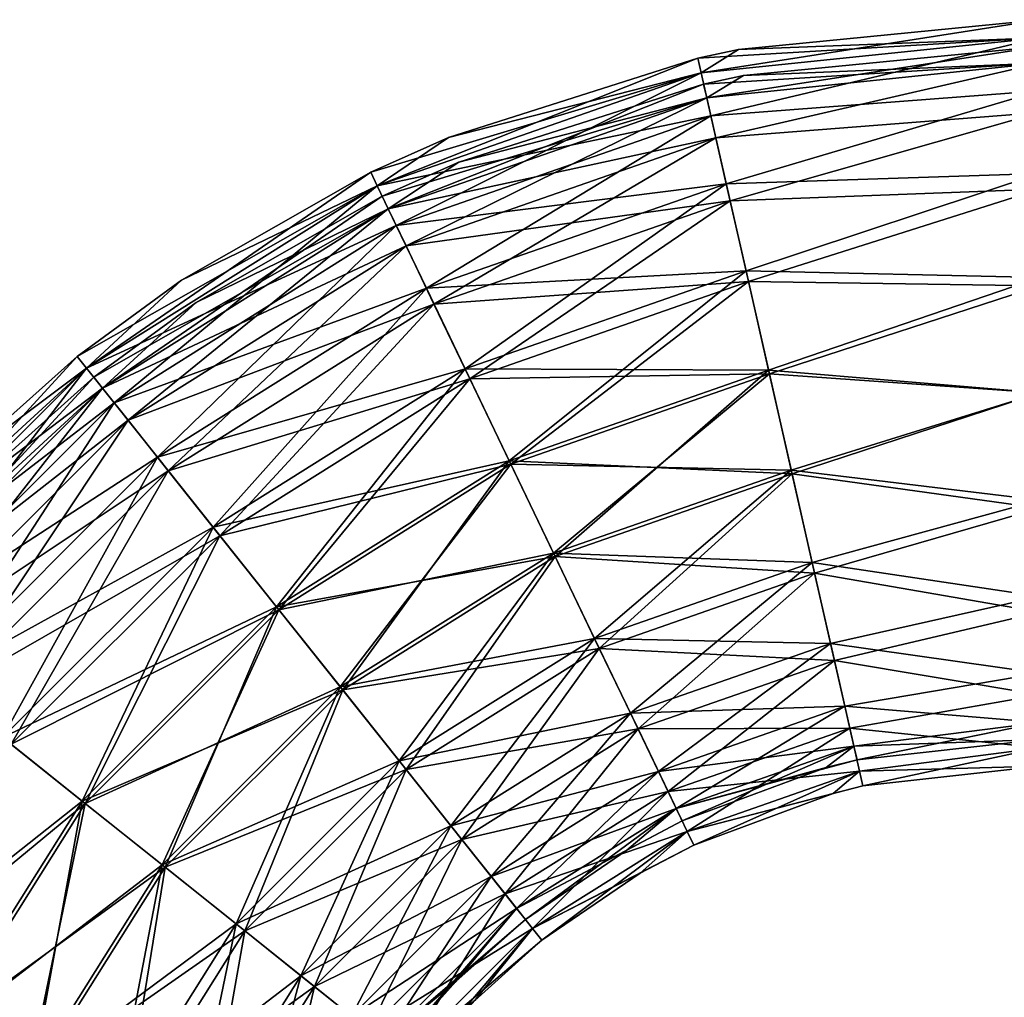
# Model space of a CAD drawing. Units: millimetres. Extents: x -307 to -28, y 540 to 843.
# Drawn here: x -276 to -239, y 807 to 843 of the extents above; entities that cross this region are included whole.
import ezdxf

# ---------------------------------------------------------------- set-up
doc = ezdxf.new("R2010")
doc.units = ezdxf.units.MM
doc.header["$LTSCALE"] = 26.699852
for name, color, linetype in [('15', 7, 'CONTINUOUS'), ('16', 7, 'CONTINUOUS'), ('17', 7, 'CONTINUOUS'), ('18', 7, 'CONTINUOUS')]:
    doc.layers.add(name, color=color, linetype=linetype)

msp = doc.modelspace()

# ---------------------------------------------------------------- linework, layer by layer
at = {"layer": '15', "linetype": 'Continuous'}
for points in [[(-248.765, 842.285, -26.021), (-250.167, 841.407, -22.077), (-237.45, 843.4, -26.021), (-248.765, 842.285, -26.021)], [(-237.45, 843.4, -26.021), (-250.167, 841.407, -22.077), (-237.45, 842.714, -21.695), (-237.45, 843.4, -26.021)], [(-250.167, 841.407, -22.077), (-249.801, 839.793, -18.452), (-237.45, 842.714, -21.695), (-250.167, 841.407, -22.077)], [(-237.45, 842.714, -21.695), (-249.801, 839.793, -18.452), (-237.45, 840.726, -17.792), (-237.45, 842.714, -21.695)], [(-250.293, 841.96, -26.021), (-250.167, 841.407, -22.077), (-248.765, 842.285, -26.021), (-250.293, 841.96, -26.021)], [(-259.646, 838.985, -26.021), (-262.323, 837.167, -22.077), (-250.293, 841.96, -26.021), (-259.646, 838.985, -26.021)], [(-250.293, 841.96, -26.021), (-262.323, 837.167, -22.077), (-250.167, 841.407, -22.077), (-250.293, 841.96, -26.021)], [(-262.323, 837.167, -22.077), (-261.606, 835.675, -18.452), (-250.167, 841.407, -22.077), (-262.323, 837.167, -22.077)], [(-250.167, 841.407, -22.077), (-261.606, 835.675, -18.452), (-249.801, 839.793, -18.452), (-250.167, 841.407, -22.077)], [(-249.801, 839.793, -18.452), (-249.223, 837.248, -15.441), (-237.45, 840.726, -17.792), (-249.801, 839.793, -18.452)], [(-237.45, 840.726, -17.792), (-249.223, 837.248, -15.441), (-237.45, 837.629, -14.695), (-237.45, 840.726, -17.792)], [(-261.606, 835.675, -18.452), (-260.476, 833.323, -15.441), (-249.801, 839.793, -18.452), (-261.606, 835.675, -18.452)], [(-249.801, 839.793, -18.452), (-260.476, 833.323, -15.441), (-249.223, 837.248, -15.441), (-249.801, 839.793, -18.452)], [(-262.568, 837.678, -26.021), (-262.323, 837.167, -22.077), (-259.646, 838.985, -26.021), (-262.568, 837.678, -26.021)], [(-269.673, 833.625, -26.021), (-273.229, 830.326, -22.077), (-262.568, 837.678, -26.021), (-269.673, 833.625, -26.021)], [(-262.568, 837.678, -26.021), (-273.229, 830.326, -22.077), (-262.323, 837.167, -22.077), (-262.568, 837.678, -26.021)], [(-249.223, 837.248, -15.441), (-248.481, 833.979, -13.287), (-237.45, 837.629, -14.695), (-249.223, 837.248, -15.441)], [(-237.45, 837.629, -14.695), (-248.481, 833.979, -13.287), (-237.45, 833.726, -12.707), (-237.45, 837.629, -14.695)], [(-273.229, 830.326, -22.077), (-272.197, 829.032, -18.452), (-262.323, 837.167, -22.077), (-273.229, 830.326, -22.077)], [(-262.323, 837.167, -22.077), (-272.197, 829.032, -18.452), (-261.606, 835.675, -18.452), (-262.323, 837.167, -22.077)], [(-260.476, 833.323, -15.441), (-259.024, 830.301, -13.287), (-249.223, 837.248, -15.441), (-260.476, 833.323, -15.441)], [(-249.223, 837.248, -15.441), (-259.024, 830.301, -13.287), (-248.481, 833.979, -13.287), (-249.223, 837.248, -15.441)], [(-272.197, 829.032, -18.452), (-270.572, 826.99, -15.441), (-261.606, 835.675, -18.452), (-272.197, 829.032, -18.452)], [(-261.606, 835.675, -18.452), (-270.572, 826.99, -15.441), (-260.476, 833.323, -15.441), (-261.606, 835.675, -18.452)], [(-259.024, 830.301, -13.287), (-257.368, 826.855, -12.164), (-248.481, 833.979, -13.287), (-259.024, 830.301, -13.287)], [(-248.481, 833.979, -13.287), (-257.368, 826.855, -12.164), (-247.634, 830.25, -12.164), (-248.481, 833.979, -13.287)], [(-248.481, 833.979, -13.287), (-247.634, 830.25, -12.164), (-237.45, 833.726, -12.707), (-248.481, 833.979, -13.287)], [(-237.45, 833.726, -12.707), (-247.634, 830.25, -12.164), (-237.45, 829.4, -12.021), (-237.45, 833.726, -12.707)], [(-273.582, 830.77, -26.021), (-273.229, 830.326, -22.077), (-269.673, 833.625, -26.021), (-273.582, 830.77, -26.021)], [(-270.572, 826.99, -15.441), (-268.483, 824.368, -13.287), (-260.476, 833.323, -15.441), (-270.572, 826.99, -15.441)], [(-260.476, 833.323, -15.441), (-268.483, 824.368, -13.287), (-259.024, 830.301, -13.287), (-260.476, 833.323, -15.441)], [(-278.462, 826.412, -26.021), (-282.337, 821.229, -22.077), (-273.582, 830.77, -26.021), (-278.462, 826.412, -26.021)], [(-273.582, 830.77, -26.021), (-282.337, 821.229, -22.077), (-273.229, 830.326, -22.077), (-273.582, 830.77, -26.021)], [(-282.337, 821.229, -22.077), (-281.043, 820.196, -18.452), (-273.229, 830.326, -22.077), (-282.337, 821.229, -22.077)], [(-273.229, 830.326, -22.077), (-281.043, 820.196, -18.452), (-272.197, 829.032, -18.452), (-273.229, 830.326, -22.077)], [(-268.483, 824.368, -13.287), (-266.102, 821.377, -12.164), (-259.024, 830.301, -13.287), (-268.483, 824.368, -13.287)], [(-259.024, 830.301, -13.287), (-266.102, 821.377, -12.164), (-257.368, 826.855, -12.164), (-259.024, 830.301, -13.287)], [(-257.368, 826.855, -12.164), (-255.642, 823.263, -12.164), (-247.634, 830.25, -12.164), (-257.368, 826.855, -12.164)], [(-247.634, 830.25, -12.164), (-255.642, 823.263, -12.164), (-246.752, 826.364, -12.164), (-247.634, 830.25, -12.164)], [(-247.634, 830.25, -12.164), (-246.752, 826.364, -12.164), (-237.45, 829.4, -12.021), (-247.634, 830.25, -12.164)], [(-237.45, 829.4, -12.021), (-246.752, 826.364, -12.164), (-237.45, 825.073, -12.707), (-237.45, 829.4, -12.021)], [(-281.043, 820.196, -18.452), (-279.004, 818.568, -15.441), (-272.197, 829.032, -18.452), (-281.043, 820.196, -18.452)], [(-272.197, 829.032, -18.452), (-279.004, 818.568, -15.441), (-270.572, 826.99, -15.441), (-272.197, 829.032, -18.452)], [(-279.004, 818.568, -15.441), (-276.384, 816.477, -13.287), (-270.572, 826.99, -15.441), (-279.004, 818.568, -15.441)], [(-270.572, 826.99, -15.441), (-276.384, 816.477, -13.287), (-268.483, 824.368, -13.287), (-270.572, 826.99, -15.441)], [(-266.102, 821.377, -12.164), (-263.619, 818.26, -12.164), (-257.368, 826.855, -12.164), (-266.102, 821.377, -12.164)], [(-257.368, 826.855, -12.164), (-263.619, 818.26, -12.164), (-255.642, 823.263, -12.164), (-257.368, 826.855, -12.164)], [(-255.642, 823.263, -12.164), (-253.987, 819.817, -13.287), (-246.752, 826.364, -12.164), (-255.642, 823.263, -12.164)], [(-246.752, 826.364, -12.164), (-253.987, 819.817, -13.287), (-245.905, 822.636, -13.287), (-246.752, 826.364, -12.164)], [(-246.752, 826.364, -12.164), (-245.905, 822.636, -13.287), (-237.45, 825.073, -12.707), (-246.752, 826.364, -12.164)], [(-237.45, 825.073, -12.707), (-245.905, 822.636, -13.287), (-237.45, 821.171, -14.695), (-237.45, 825.073, -12.707)], [(-276.384, 816.477, -13.287), (-273.395, 814.091, -12.164), (-268.483, 824.368, -13.287), (-276.384, 816.477, -13.287)], [(-268.483, 824.368, -13.287), (-273.395, 814.091, -12.164), (-266.102, 821.377, -12.164), (-268.483, 824.368, -13.287)], [(-263.619, 818.26, -12.164), (-261.237, 815.269, -13.287), (-255.642, 823.263, -12.164), (-263.619, 818.26, -12.164)], [(-255.642, 823.263, -12.164), (-261.237, 815.269, -13.287), (-253.987, 819.817, -13.287), (-255.642, 823.263, -12.164)], [(-253.987, 819.817, -13.287), (-252.535, 816.796, -15.441), (-245.905, 822.636, -13.287), (-253.987, 819.817, -13.287)], [(-245.905, 822.636, -13.287), (-252.535, 816.796, -15.441), (-245.163, 819.367, -15.441), (-245.905, 822.636, -13.287)], [(-245.905, 822.636, -13.287), (-245.163, 819.367, -15.441), (-237.45, 821.171, -14.695), (-245.905, 822.636, -13.287)], [(-273.395, 814.091, -12.164), (-270.281, 811.606, -12.164), (-266.102, 821.377, -12.164), (-273.395, 814.091, -12.164)], [(-266.102, 821.377, -12.164), (-270.281, 811.606, -12.164), (-263.619, 818.26, -12.164), (-266.102, 821.377, -12.164)], [(-237.45, 821.171, -14.695), (-245.163, 819.367, -15.441), (-237.45, 818.073, -17.792), (-237.45, 821.171, -14.695)], [(-261.237, 815.269, -13.287), (-259.149, 812.647, -15.441), (-253.987, 819.817, -13.287), (-261.237, 815.269, -13.287)], [(-253.987, 819.817, -13.287), (-259.149, 812.647, -15.441), (-252.535, 816.796, -15.441), (-253.987, 819.817, -13.287)], [(-252.535, 816.796, -15.441), (-251.405, 814.444, -18.452), (-245.163, 819.367, -15.441), (-252.535, 816.796, -15.441)], [(-245.163, 819.367, -15.441), (-251.405, 814.444, -18.452), (-244.585, 816.822, -18.452), (-245.163, 819.367, -15.441)], [(-245.163, 819.367, -15.441), (-244.585, 816.822, -18.452), (-237.45, 818.073, -17.792), (-245.163, 819.367, -15.441)], [(-270.281, 811.606, -12.164), (-267.293, 809.22, -13.287), (-263.619, 818.26, -12.164), (-270.281, 811.606, -12.164)], [(-263.619, 818.26, -12.164), (-267.293, 809.22, -13.287), (-261.237, 815.269, -13.287), (-263.619, 818.26, -12.164)], [(-237.45, 818.073, -17.792), (-244.585, 816.822, -18.452), (-237.45, 816.085, -21.695), (-237.45, 818.073, -17.792)], [(-259.149, 812.647, -15.441), (-257.523, 810.606, -18.452), (-252.535, 816.796, -15.441), (-259.149, 812.647, -15.441)], [(-252.535, 816.796, -15.441), (-257.523, 810.606, -18.452), (-251.405, 814.444, -18.452), (-252.535, 816.796, -15.441)], [(-251.405, 814.444, -18.452), (-250.688, 812.951, -22.077), (-244.585, 816.822, -18.452), (-251.405, 814.444, -18.452)], [(-244.585, 816.822, -18.452), (-250.688, 812.951, -22.077), (-244.218, 815.208, -22.077), (-244.585, 816.822, -18.452)], [(-244.585, 816.822, -18.452), (-244.218, 815.208, -22.077), (-237.45, 816.085, -21.695), (-244.585, 816.822, -18.452)], [(-276.384, 816.477, -13.287), (-278.883, 805.364, -12.164), (-273.395, 814.091, -12.164), (-276.384, 816.477, -13.287)], [(-244.218, 815.208, -22.077), (-244.093, 814.655, -26.021), (-237.45, 816.085, -21.695), (-244.218, 815.208, -22.077)], [(-237.45, 816.085, -21.695), (-244.093, 814.655, -26.021), (-237.45, 815.4, -26.021), (-237.45, 816.085, -21.695)], [(-267.293, 809.22, -13.287), (-264.673, 807.129, -15.441), (-261.237, 815.269, -13.287), (-267.293, 809.22, -13.287)], [(-261.237, 815.269, -13.287), (-264.673, 807.129, -15.441), (-259.149, 812.647, -15.441), (-261.237, 815.269, -13.287)], [(-250.688, 812.951, -22.077), (-250.442, 812.44, -26.021), (-244.218, 815.208, -22.077), (-250.688, 812.951, -22.077)], [(-244.218, 815.208, -22.077), (-250.442, 812.44, -26.021), (-245.215, 814.377, -26.021), (-244.218, 815.208, -22.077)], [(-244.093, 814.655, -26.021), (-244.218, 815.208, -22.077), (-245.215, 814.377, -26.021), (-244.093, 814.655, -26.021)], [(-257.523, 810.606, -18.452), (-256.492, 809.311, -22.077), (-251.405, 814.444, -18.452), (-257.523, 810.606, -18.452)], [(-251.405, 814.444, -18.452), (-256.492, 809.311, -22.077), (-250.688, 812.951, -22.077), (-251.405, 814.444, -18.452)], [(-278.883, 805.364, -12.164), (-275.293, 803.634, -12.164), (-273.395, 814.091, -12.164), (-278.883, 805.364, -12.164)], [(-273.395, 814.091, -12.164), (-275.293, 803.634, -12.164), (-270.281, 811.606, -12.164), (-273.395, 814.091, -12.164)], [(-264.673, 807.129, -15.441), (-262.634, 805.501, -18.452), (-259.149, 812.647, -15.441), (-264.673, 807.129, -15.441)], [(-259.149, 812.647, -15.441), (-262.634, 805.501, -18.452), (-257.523, 810.606, -18.452), (-259.149, 812.647, -15.441)], [(-256.492, 809.311, -22.077), (-256.139, 808.867, -26.021), (-250.688, 812.951, -22.077), (-256.492, 809.311, -22.077)], [(-250.688, 812.951, -22.077), (-256.139, 808.867, -26.021), (-252.45, 811.38, -26.021), (-250.688, 812.951, -22.077)], [(-250.442, 812.44, -26.021), (-250.688, 812.951, -22.077), (-252.45, 811.38, -26.021), (-250.442, 812.44, -26.021)], [(-275.293, 803.634, -12.164), (-271.849, 801.975, -13.287), (-270.281, 811.606, -12.164), (-275.293, 803.634, -12.164)], [(-270.281, 811.606, -12.164), (-271.849, 801.975, -13.287), (-267.293, 809.22, -13.287), (-270.281, 811.606, -12.164)], [(-262.634, 805.501, -18.452), (-261.34, 804.469, -22.077), (-257.523, 810.606, -18.452), (-262.634, 805.501, -18.452)], [(-257.523, 810.606, -18.452), (-261.34, 804.469, -22.077), (-256.492, 809.311, -22.077), (-257.523, 810.606, -18.452)], [(-261.34, 804.469, -22.077), (-260.897, 804.115, -26.021), (-256.492, 809.311, -22.077), (-261.34, 804.469, -22.077)], [(-256.492, 809.311, -22.077), (-260.897, 804.115, -26.021), (-258.663, 806.613, -26.021), (-256.492, 809.311, -22.077)], [(-256.139, 808.867, -26.021), (-256.492, 809.311, -22.077), (-258.663, 806.613, -26.021), (-256.139, 808.867, -26.021)], [(-271.849, 801.975, -13.287), (-268.829, 800.52, -15.441), (-267.293, 809.22, -13.287), (-271.849, 801.975, -13.287)], [(-267.293, 809.22, -13.287), (-268.829, 800.52, -15.441), (-264.673, 807.129, -15.441), (-267.293, 809.22, -13.287)], [(-268.829, 800.52, -15.441), (-266.478, 799.387, -18.452), (-264.673, 807.129, -15.441), (-268.829, 800.52, -15.441)], [(-264.673, 807.129, -15.441), (-266.478, 799.387, -18.452), (-262.634, 805.501, -18.452), (-264.673, 807.129, -15.441)]]:
    msp.add_3dface(points, dxfattribs=at)
at = {"layer": '16', "linetype": 'Continuous'}
for points in [[(-248.765, 842.285, -26.021), (-237.45, 843.4, -26.021), (-237.45, 842.714, -30.348), (-248.765, 842.285, -26.021)], [(-250.293, 841.96, -26.021), (-248.765, 842.285, -26.021), (-237.45, 842.714, -30.348), (-250.293, 841.96, -26.021)], [(-250.167, 841.407, -29.966), (-250.293, 841.96, -26.021), (-237.45, 842.714, -30.348), (-250.167, 841.407, -29.966)], [(-249.801, 839.793, -33.59), (-250.167, 841.407, -29.966), (-237.45, 842.714, -30.348), (-249.801, 839.793, -33.59)], [(-237.45, 840.726, -34.25), (-249.801, 839.793, -33.59), (-237.45, 842.714, -30.348), (-237.45, 840.726, -34.25)], [(-259.646, 838.985, -26.021), (-250.293, 841.96, -26.021), (-250.167, 841.407, -29.966), (-259.646, 838.985, -26.021)], [(-262.568, 837.678, -26.021), (-259.646, 838.985, -26.021), (-250.167, 841.407, -29.966), (-262.568, 837.678, -26.021)], [(-262.323, 837.167, -29.966), (-262.568, 837.678, -26.021), (-250.167, 841.407, -29.966), (-262.323, 837.167, -29.966)], [(-249.801, 839.793, -33.59), (-262.323, 837.167, -29.966), (-250.167, 841.407, -29.966), (-249.801, 839.793, -33.59)], [(-249.223, 837.248, -36.602), (-249.801, 839.793, -33.59), (-237.45, 840.726, -34.25), (-249.223, 837.248, -36.602)], [(-237.45, 837.629, -37.348), (-249.223, 837.248, -36.602), (-237.45, 840.726, -34.25), (-237.45, 837.629, -37.348)], [(-261.606, 835.675, -33.59), (-262.323, 837.167, -29.966), (-249.801, 839.793, -33.59), (-261.606, 835.675, -33.59)], [(-249.223, 837.248, -36.602), (-261.606, 835.675, -33.59), (-249.801, 839.793, -33.59), (-249.223, 837.248, -36.602)], [(-269.673, 833.625, -26.021), (-262.568, 837.678, -26.021), (-262.323, 837.167, -29.966), (-269.673, 833.625, -26.021)], [(-248.481, 833.979, -38.756), (-249.223, 837.248, -36.602), (-237.45, 837.629, -37.348), (-248.481, 833.979, -38.756)], [(-237.45, 833.726, -39.336), (-248.481, 833.979, -38.756), (-237.45, 837.629, -37.348), (-237.45, 833.726, -39.336)], [(-273.582, 830.77, -26.021), (-269.673, 833.625, -26.021), (-262.323, 837.167, -29.966), (-273.582, 830.77, -26.021)], [(-273.229, 830.326, -29.966), (-273.582, 830.77, -26.021), (-262.323, 837.167, -29.966), (-273.229, 830.326, -29.966)], [(-261.606, 835.675, -33.59), (-273.229, 830.326, -29.966), (-262.323, 837.167, -29.966), (-261.606, 835.675, -33.59)], [(-260.476, 833.323, -36.602), (-261.606, 835.675, -33.59), (-249.223, 837.248, -36.602), (-260.476, 833.323, -36.602)], [(-248.481, 833.979, -38.756), (-260.476, 833.323, -36.602), (-249.223, 837.248, -36.602), (-248.481, 833.979, -38.756)], [(-272.197, 829.032, -33.59), (-273.229, 830.326, -29.966), (-261.606, 835.675, -33.59), (-272.197, 829.032, -33.59)], [(-260.476, 833.323, -36.602), (-272.197, 829.032, -33.59), (-261.606, 835.675, -33.59), (-260.476, 833.323, -36.602)], [(-259.024, 830.301, -38.756), (-260.476, 833.323, -36.602), (-248.481, 833.979, -38.756), (-259.024, 830.301, -38.756)], [(-247.634, 830.25, -39.879), (-259.024, 830.301, -38.756), (-248.481, 833.979, -38.756), (-247.634, 830.25, -39.879)], [(-247.634, 830.25, -39.879), (-248.481, 833.979, -38.756), (-237.45, 833.726, -39.336), (-247.634, 830.25, -39.879)], [(-237.45, 829.4, -40.021), (-247.634, 830.25, -39.879), (-237.45, 833.726, -39.336), (-237.45, 829.4, -40.021)], [(-270.572, 826.99, -36.602), (-272.197, 829.032, -33.59), (-260.476, 833.323, -36.602), (-270.572, 826.99, -36.602)], [(-259.024, 830.301, -38.756), (-270.572, 826.99, -36.602), (-260.476, 833.323, -36.602), (-259.024, 830.301, -38.756)], [(-278.462, 826.412, -26.021), (-273.582, 830.77, -26.021), (-273.229, 830.326, -29.966), (-278.462, 826.412, -26.021)], [(-282.78, 821.582, -26.021), (-278.462, 826.412, -26.021), (-273.229, 830.326, -29.966), (-282.78, 821.582, -26.021)], [(-282.337, 821.229, -29.966), (-282.78, 821.582, -26.021), (-273.229, 830.326, -29.966), (-282.337, 821.229, -29.966)], [(-272.197, 829.032, -33.59), (-282.337, 821.229, -29.966), (-273.229, 830.326, -29.966), (-272.197, 829.032, -33.59)], [(-268.483, 824.368, -38.756), (-270.572, 826.99, -36.602), (-259.024, 830.301, -38.756), (-268.483, 824.368, -38.756)], [(-257.368, 826.855, -39.879), (-268.483, 824.368, -38.756), (-259.024, 830.301, -38.756), (-257.368, 826.855, -39.879)], [(-257.368, 826.855, -39.879), (-259.024, 830.301, -38.756), (-247.634, 830.25, -39.879), (-257.368, 826.855, -39.879)], [(-246.752, 826.364, -39.879), (-257.368, 826.855, -39.879), (-247.634, 830.25, -39.879), (-246.752, 826.364, -39.879)], [(-246.752, 826.364, -39.879), (-247.634, 830.25, -39.879), (-237.45, 829.4, -40.021), (-246.752, 826.364, -39.879)], [(-237.45, 825.073, -39.336), (-246.752, 826.364, -39.879), (-237.45, 829.4, -40.021), (-237.45, 825.073, -39.336)], [(-281.043, 820.196, -33.59), (-282.337, 821.229, -29.966), (-272.197, 829.032, -33.59), (-281.043, 820.196, -33.59)], [(-270.572, 826.99, -36.602), (-281.043, 820.196, -33.59), (-272.197, 829.032, -33.59), (-270.572, 826.99, -36.602)], [(-279.004, 818.568, -36.602), (-281.043, 820.196, -33.59), (-270.572, 826.99, -36.602), (-279.004, 818.568, -36.602)], [(-268.483, 824.368, -38.756), (-279.004, 818.568, -36.602), (-270.572, 826.99, -36.602), (-268.483, 824.368, -38.756)], [(-266.102, 821.377, -39.879), (-268.483, 824.368, -38.756), (-257.368, 826.855, -39.879), (-266.102, 821.377, -39.879)], [(-255.642, 823.263, -39.879), (-266.102, 821.377, -39.879), (-257.368, 826.855, -39.879), (-255.642, 823.263, -39.879)], [(-255.642, 823.263, -39.879), (-257.368, 826.855, -39.879), (-246.752, 826.364, -39.879), (-255.642, 823.263, -39.879)], [(-245.905, 822.636, -38.756), (-255.642, 823.263, -39.879), (-246.752, 826.364, -39.879), (-245.905, 822.636, -38.756)], [(-245.905, 822.636, -38.756), (-246.752, 826.364, -39.879), (-237.45, 825.073, -39.336), (-245.905, 822.636, -38.756)], [(-237.45, 821.171, -37.348), (-245.905, 822.636, -38.756), (-237.45, 825.073, -39.336), (-237.45, 821.171, -37.348)], [(-276.384, 816.477, -38.756), (-279.004, 818.568, -36.602), (-268.483, 824.368, -38.756), (-276.384, 816.477, -38.756)], [(-266.102, 821.377, -39.879), (-276.384, 816.477, -38.756), (-268.483, 824.368, -38.756), (-266.102, 821.377, -39.879)], [(-263.619, 818.26, -39.879), (-266.102, 821.377, -39.879), (-255.642, 823.263, -39.879), (-263.619, 818.26, -39.879)], [(-253.987, 819.817, -38.756), (-263.619, 818.26, -39.879), (-255.642, 823.263, -39.879), (-253.987, 819.817, -38.756)], [(-253.987, 819.817, -38.756), (-255.642, 823.263, -39.879), (-245.905, 822.636, -38.756), (-253.987, 819.817, -38.756)], [(-245.163, 819.367, -36.602), (-253.987, 819.817, -38.756), (-245.905, 822.636, -38.756), (-245.163, 819.367, -36.602)], [(-245.163, 819.367, -36.602), (-245.905, 822.636, -38.756), (-237.45, 821.171, -37.348), (-245.163, 819.367, -36.602)], [(-273.395, 814.091, -39.879), (-276.384, 816.477, -38.756), (-266.102, 821.377, -39.879), (-273.395, 814.091, -39.879)], [(-263.619, 818.26, -39.879), (-273.395, 814.091, -39.879), (-266.102, 821.377, -39.879), (-263.619, 818.26, -39.879)], [(-237.45, 818.073, -34.25), (-245.163, 819.367, -36.602), (-237.45, 821.171, -37.348), (-237.45, 818.073, -34.25)], [(-261.237, 815.269, -38.756), (-263.619, 818.26, -39.879), (-253.987, 819.817, -38.756), (-261.237, 815.269, -38.756)], [(-252.535, 816.796, -36.602), (-261.237, 815.269, -38.756), (-253.987, 819.817, -38.756), (-252.535, 816.796, -36.602)], [(-252.535, 816.796, -36.602), (-253.987, 819.817, -38.756), (-245.163, 819.367, -36.602), (-252.535, 816.796, -36.602)], [(-244.585, 816.822, -33.59), (-252.535, 816.796, -36.602), (-245.163, 819.367, -36.602), (-244.585, 816.822, -33.59)], [(-244.585, 816.822, -33.59), (-245.163, 819.367, -36.602), (-237.45, 818.073, -34.25), (-244.585, 816.822, -33.59)], [(-270.281, 811.606, -39.879), (-273.395, 814.091, -39.879), (-263.619, 818.26, -39.879), (-270.281, 811.606, -39.879)], [(-261.237, 815.269, -38.756), (-270.281, 811.606, -39.879), (-263.619, 818.26, -39.879), (-261.237, 815.269, -38.756)], [(-237.45, 816.085, -30.348), (-244.585, 816.822, -33.59), (-237.45, 818.073, -34.25), (-237.45, 816.085, -30.348)], [(-259.149, 812.647, -36.602), (-261.237, 815.269, -38.756), (-252.535, 816.796, -36.602), (-259.149, 812.647, -36.602)], [(-251.405, 814.444, -33.59), (-259.149, 812.647, -36.602), (-252.535, 816.796, -36.602), (-251.405, 814.444, -33.59)], [(-251.405, 814.444, -33.59), (-252.535, 816.796, -36.602), (-244.585, 816.822, -33.59), (-251.405, 814.444, -33.59)], [(-244.218, 815.208, -29.966), (-251.405, 814.444, -33.59), (-244.585, 816.822, -33.59), (-244.218, 815.208, -29.966)], [(-244.218, 815.208, -29.966), (-244.585, 816.822, -33.59), (-237.45, 816.085, -30.348), (-244.218, 815.208, -29.966)], [(-273.395, 814.091, -39.879), (-282.328, 807.024, -38.756), (-276.384, 816.477, -38.756), (-273.395, 814.091, -39.879)], [(-237.45, 815.4, -26.021), (-244.218, 815.208, -29.966), (-237.45, 816.085, -30.348), (-237.45, 815.4, -26.021)], [(-267.293, 809.22, -38.756), (-270.281, 811.606, -39.879), (-261.237, 815.269, -38.756), (-267.293, 809.22, -38.756)], [(-259.149, 812.647, -36.602), (-267.293, 809.22, -38.756), (-261.237, 815.269, -38.756), (-259.149, 812.647, -36.602)], [(-250.688, 812.951, -29.966), (-251.405, 814.444, -33.59), (-244.218, 815.208, -29.966), (-250.688, 812.951, -29.966)], [(-244.093, 814.655, -26.021), (-250.688, 812.951, -29.966), (-244.218, 815.208, -29.966), (-244.093, 814.655, -26.021)], [(-237.45, 815.4, -26.021), (-244.093, 814.655, -26.021), (-244.218, 815.208, -29.966), (-237.45, 815.4, -26.021)], [(-257.523, 810.606, -33.59), (-259.149, 812.647, -36.602), (-251.405, 814.444, -33.59), (-257.523, 810.606, -33.59)], [(-250.688, 812.951, -29.966), (-257.523, 810.606, -33.59), (-251.405, 814.444, -33.59), (-250.688, 812.951, -29.966)], [(-244.093, 814.655, -26.021), (-245.215, 814.377, -26.021), (-250.688, 812.951, -29.966), (-244.093, 814.655, -26.021)], [(-278.883, 805.364, -39.879), (-282.328, 807.024, -38.756), (-273.395, 814.091, -39.879), (-278.883, 805.364, -39.879)], [(-270.281, 811.606, -39.879), (-278.883, 805.364, -39.879), (-273.395, 814.091, -39.879), (-270.281, 811.606, -39.879)], [(-245.215, 814.377, -26.021), (-250.442, 812.44, -26.021), (-250.688, 812.951, -29.966), (-245.215, 814.377, -26.021)], [(-264.673, 807.129, -36.602), (-267.293, 809.22, -38.756), (-259.149, 812.647, -36.602), (-264.673, 807.129, -36.602)], [(-257.523, 810.606, -33.59), (-264.673, 807.129, -36.602), (-259.149, 812.647, -36.602), (-257.523, 810.606, -33.59)], [(-256.492, 809.311, -29.966), (-257.523, 810.606, -33.59), (-250.688, 812.951, -29.966), (-256.492, 809.311, -29.966)], [(-250.442, 812.44, -26.021), (-256.492, 809.311, -29.966), (-250.688, 812.951, -29.966), (-250.442, 812.44, -26.021)], [(-250.442, 812.44, -26.021), (-252.45, 811.38, -26.021), (-256.492, 809.311, -29.966), (-250.442, 812.44, -26.021)], [(-275.293, 803.634, -39.879), (-278.883, 805.364, -39.879), (-270.281, 811.606, -39.879), (-275.293, 803.634, -39.879)], [(-267.293, 809.22, -38.756), (-275.293, 803.634, -39.879), (-270.281, 811.606, -39.879), (-267.293, 809.22, -38.756)], [(-252.45, 811.38, -26.021), (-256.139, 808.867, -26.021), (-256.492, 809.311, -29.966), (-252.45, 811.38, -26.021)], [(-262.634, 805.501, -33.59), (-264.673, 807.129, -36.602), (-257.523, 810.606, -33.59), (-262.634, 805.501, -33.59)], [(-256.492, 809.311, -29.966), (-262.634, 805.501, -33.59), (-257.523, 810.606, -33.59), (-256.492, 809.311, -29.966)], [(-261.34, 804.469, -29.966), (-262.634, 805.501, -33.59), (-256.492, 809.311, -29.966), (-261.34, 804.469, -29.966)], [(-256.139, 808.867, -26.021), (-261.34, 804.469, -29.966), (-256.492, 809.311, -29.966), (-256.139, 808.867, -26.021)], [(-271.849, 801.975, -38.756), (-275.293, 803.634, -39.879), (-267.293, 809.22, -38.756), (-271.849, 801.975, -38.756)], [(-264.673, 807.129, -36.602), (-271.849, 801.975, -38.756), (-267.293, 809.22, -38.756), (-264.673, 807.129, -36.602)], [(-256.139, 808.867, -26.021), (-258.663, 806.613, -26.021), (-261.34, 804.469, -29.966), (-256.139, 808.867, -26.021)], [(-268.829, 800.52, -36.602), (-271.849, 801.975, -38.756), (-264.673, 807.129, -36.602), (-268.829, 800.52, -36.602)], [(-262.634, 805.501, -33.59), (-268.829, 800.52, -36.602), (-264.673, 807.129, -36.602), (-262.634, 805.501, -33.59)]]:
    msp.add_3dface(points, dxfattribs=at)
at = {"layer": '17', "linetype": 'Continuous'}
for points in [[(-248.57, 841.304, -26.021), (-249.955, 840.471, -29.684), (-237.45, 842.4, -26.021), (-248.57, 841.304, -26.021)], [(-237.45, 842.4, -26.021), (-249.955, 840.471, -29.684), (-237.45, 841.763, -30.039), (-237.45, 842.4, -26.021)], [(-249.955, 840.471, -29.684), (-249.614, 838.972, -33.05), (-237.45, 841.763, -30.039), (-249.955, 840.471, -29.684)], [(-237.45, 841.763, -30.039), (-249.614, 838.972, -33.05), (-237.45, 839.917, -33.663), (-237.45, 841.763, -30.039)], [(-250.071, 840.985, -26.021), (-249.955, 840.471, -29.684), (-248.57, 841.304, -26.021), (-250.071, 840.985, -26.021)], [(-259.263, 838.061, -26.021), (-261.907, 836.302, -29.684), (-250.071, 840.985, -26.021), (-259.263, 838.061, -26.021)], [(-250.071, 840.985, -26.021), (-261.907, 836.302, -29.684), (-249.955, 840.471, -29.684), (-250.071, 840.985, -26.021)], [(-261.907, 836.302, -29.684), (-261.242, 834.917, -33.05), (-249.955, 840.471, -29.684), (-261.907, 836.302, -29.684)], [(-249.955, 840.471, -29.684), (-261.242, 834.917, -33.05), (-249.614, 838.972, -33.05), (-249.955, 840.471, -29.684)], [(-249.614, 838.972, -33.05), (-249.078, 836.609, -35.846), (-237.45, 839.917, -33.663), (-249.614, 838.972, -33.05)], [(-237.45, 839.917, -33.663), (-249.078, 836.609, -35.846), (-237.45, 837.041, -36.539), (-237.45, 839.917, -33.663)], [(-261.242, 834.917, -33.05), (-260.192, 832.733, -35.846), (-249.614, 838.972, -33.05), (-261.242, 834.917, -33.05)], [(-249.614, 838.972, -33.05), (-260.192, 832.733, -35.846), (-249.078, 836.609, -35.846), (-249.614, 838.972, -33.05)], [(-262.135, 836.777, -26.021), (-261.907, 836.302, -29.684), (-259.263, 838.061, -26.021), (-262.135, 836.777, -26.021)], [(-249.078, 836.609, -35.846), (-248.389, 833.574, -37.847), (-237.45, 837.041, -36.539), (-249.078, 836.609, -35.846)], [(-237.45, 837.041, -36.539), (-248.389, 833.574, -37.847), (-237.45, 833.417, -38.385), (-237.45, 837.041, -36.539)], [(-269.118, 832.793, -26.021), (-272.631, 829.576, -29.684), (-262.135, 836.777, -26.021), (-269.118, 832.793, -26.021)], [(-262.135, 836.777, -26.021), (-272.631, 829.576, -29.684), (-261.907, 836.302, -29.684), (-262.135, 836.777, -26.021)], [(-272.631, 829.576, -29.684), (-271.673, 828.374, -33.05), (-261.907, 836.302, -29.684), (-272.631, 829.576, -29.684)], [(-261.907, 836.302, -29.684), (-271.673, 828.374, -33.05), (-261.242, 834.917, -33.05), (-261.907, 836.302, -29.684)], [(-260.192, 832.733, -35.846), (-258.844, 829.927, -37.847), (-249.078, 836.609, -35.846), (-260.192, 832.733, -35.846)], [(-249.078, 836.609, -35.846), (-258.844, 829.927, -37.847), (-248.389, 833.574, -37.847), (-249.078, 836.609, -35.846)], [(-271.673, 828.374, -33.05), (-270.164, 826.478, -35.846), (-261.242, 834.917, -33.05), (-271.673, 828.374, -33.05)], [(-261.242, 834.917, -33.05), (-270.164, 826.478, -35.846), (-260.192, 832.733, -35.846), (-261.242, 834.917, -33.05)], [(-258.844, 829.927, -37.847), (-257.307, 826.727, -38.889), (-248.389, 833.574, -37.847), (-258.844, 829.927, -37.847)], [(-248.389, 833.574, -37.847), (-257.307, 826.727, -38.889), (-247.602, 830.111, -38.889), (-248.389, 833.574, -37.847)], [(-248.389, 833.574, -37.847), (-247.602, 830.111, -38.889), (-237.45, 833.417, -38.385), (-248.389, 833.574, -37.847)], [(-237.45, 833.417, -38.385), (-247.602, 830.111, -38.889), (-237.45, 829.4, -39.021), (-237.45, 833.417, -38.385)], [(-272.959, 829.988, -26.021), (-272.631, 829.576, -29.684), (-269.118, 832.793, -26.021), (-272.959, 829.988, -26.021)], [(-270.164, 826.478, -35.846), (-268.225, 824.043, -37.847), (-260.192, 832.733, -35.846), (-270.164, 826.478, -35.846)], [(-260.192, 832.733, -35.846), (-268.225, 824.043, -37.847), (-258.844, 829.927, -37.847), (-260.192, 832.733, -35.846)], [(-277.755, 825.705, -26.021), (-281.587, 820.63, -29.684), (-272.959, 829.988, -26.021), (-277.755, 825.705, -26.021)], [(-272.959, 829.988, -26.021), (-281.587, 820.63, -29.684), (-272.631, 829.576, -29.684), (-272.959, 829.988, -26.021)], [(-257.307, 826.727, -38.889), (-255.704, 823.392, -38.889), (-247.602, 830.111, -38.889), (-257.307, 826.727, -38.889)], [(-247.602, 830.111, -38.889), (-255.704, 823.392, -38.889), (-246.783, 826.503, -38.889), (-247.602, 830.111, -38.889)], [(-247.602, 830.111, -38.889), (-246.783, 826.503, -38.889), (-237.45, 829.4, -39.021), (-247.602, 830.111, -38.889)], [(-268.225, 824.043, -37.847), (-266.013, 821.266, -38.889), (-258.844, 829.927, -37.847), (-268.225, 824.043, -37.847)], [(-258.844, 829.927, -37.847), (-266.013, 821.266, -38.889), (-257.307, 826.727, -38.889), (-258.844, 829.927, -37.847)], [(-281.587, 820.63, -29.684), (-280.386, 819.671, -33.05), (-272.631, 829.576, -29.684), (-281.587, 820.63, -29.684)], [(-272.631, 829.576, -29.684), (-280.386, 819.671, -33.05), (-271.673, 828.374, -33.05), (-272.631, 829.576, -29.684)], [(-237.45, 829.4, -39.021), (-246.783, 826.503, -38.889), (-237.45, 825.382, -38.385), (-237.45, 829.4, -39.021)], [(-280.386, 819.671, -33.05), (-278.492, 818.159, -35.846), (-271.673, 828.374, -33.05), (-280.386, 819.671, -33.05)], [(-271.673, 828.374, -33.05), (-278.492, 818.159, -35.846), (-270.164, 826.478, -35.846), (-271.673, 828.374, -33.05)], [(-266.013, 821.266, -38.889), (-263.708, 818.371, -38.889), (-257.307, 826.727, -38.889), (-266.013, 821.266, -38.889)], [(-257.307, 826.727, -38.889), (-263.708, 818.371, -38.889), (-255.704, 823.392, -38.889), (-257.307, 826.727, -38.889)], [(-278.492, 818.159, -35.846), (-276.059, 816.218, -37.847), (-270.164, 826.478, -35.846), (-278.492, 818.159, -35.846)], [(-270.164, 826.478, -35.846), (-276.059, 816.218, -37.847), (-268.225, 824.043, -37.847), (-270.164, 826.478, -35.846)], [(-255.704, 823.392, -38.889), (-254.167, 820.192, -37.847), (-246.783, 826.503, -38.889), (-255.704, 823.392, -38.889)], [(-246.783, 826.503, -38.889), (-254.167, 820.192, -37.847), (-245.997, 823.041, -37.847), (-246.783, 826.503, -38.889)], [(-246.783, 826.503, -38.889), (-245.997, 823.041, -37.847), (-237.45, 825.382, -38.385), (-246.783, 826.503, -38.889)], [(-237.45, 825.382, -38.385), (-245.997, 823.041, -37.847), (-237.45, 821.758, -36.539), (-237.45, 825.382, -38.385)], [(-276.059, 816.218, -37.847), (-273.284, 814.003, -38.889), (-268.225, 824.043, -37.847), (-276.059, 816.218, -37.847)], [(-268.225, 824.043, -37.847), (-273.284, 814.003, -38.889), (-266.013, 821.266, -38.889), (-268.225, 824.043, -37.847)], [(-263.708, 818.371, -38.889), (-261.496, 815.594, -37.847), (-255.704, 823.392, -38.889), (-263.708, 818.371, -38.889)], [(-255.704, 823.392, -38.889), (-261.496, 815.594, -37.847), (-254.167, 820.192, -37.847), (-255.704, 823.392, -38.889)], [(-254.167, 820.192, -37.847), (-252.818, 817.386, -35.846), (-245.997, 823.041, -37.847), (-254.167, 820.192, -37.847)], [(-245.997, 823.041, -37.847), (-252.818, 817.386, -35.846), (-245.308, 820.005, -35.846), (-245.997, 823.041, -37.847)], [(-245.997, 823.041, -37.847), (-245.308, 820.005, -35.846), (-237.45, 821.758, -36.539), (-245.997, 823.041, -37.847)], [(-237.45, 821.758, -36.539), (-245.308, 820.005, -35.846), (-237.45, 818.882, -33.663), (-237.45, 821.758, -36.539)], [(-273.284, 814.003, -38.889), (-270.392, 811.694, -38.889), (-266.013, 821.266, -38.889), (-273.284, 814.003, -38.889)], [(-266.013, 821.266, -38.889), (-270.392, 811.694, -38.889), (-263.708, 818.371, -38.889), (-266.013, 821.266, -38.889)], [(-261.496, 815.594, -37.847), (-259.557, 813.159, -35.846), (-254.167, 820.192, -37.847), (-261.496, 815.594, -37.847)], [(-254.167, 820.192, -37.847), (-259.557, 813.159, -35.846), (-252.818, 817.386, -35.846), (-254.167, 820.192, -37.847)], [(-252.818, 817.386, -35.846), (-251.769, 815.202, -33.05), (-245.308, 820.005, -35.846), (-252.818, 817.386, -35.846)], [(-245.308, 820.005, -35.846), (-251.769, 815.202, -33.05), (-244.771, 817.643, -33.05), (-245.308, 820.005, -35.846)], [(-245.308, 820.005, -35.846), (-244.771, 817.643, -33.05), (-237.45, 818.882, -33.663), (-245.308, 820.005, -35.846)], [(-237.45, 818.882, -33.663), (-244.771, 817.643, -33.05), (-237.45, 817.036, -30.039), (-237.45, 818.882, -33.663)], [(-270.392, 811.694, -38.889), (-267.618, 809.48, -37.847), (-263.708, 818.371, -38.889), (-270.392, 811.694, -38.889)], [(-263.708, 818.371, -38.889), (-267.618, 809.48, -37.847), (-261.496, 815.594, -37.847), (-263.708, 818.371, -38.889)], [(-251.769, 815.202, -33.05), (-251.103, 813.816, -29.684), (-244.771, 817.643, -33.05), (-251.769, 815.202, -33.05)], [(-244.771, 817.643, -33.05), (-251.103, 813.816, -29.684), (-244.431, 816.144, -29.684), (-244.771, 817.643, -33.05)], [(-244.771, 817.643, -33.05), (-244.431, 816.144, -29.684), (-237.45, 817.036, -30.039), (-244.771, 817.643, -33.05)], [(-259.557, 813.159, -35.846), (-258.047, 811.264, -33.05), (-252.818, 817.386, -35.846), (-259.557, 813.159, -35.846)], [(-252.818, 817.386, -35.846), (-258.047, 811.264, -33.05), (-251.769, 815.202, -33.05), (-252.818, 817.386, -35.846)], [(-244.431, 816.144, -29.684), (-244.314, 815.63, -26.021), (-237.45, 817.036, -30.039), (-244.431, 816.144, -29.684)], [(-237.45, 817.036, -30.039), (-244.314, 815.63, -26.021), (-237.45, 816.4, -26.021), (-237.45, 817.036, -30.039)], [(-276.059, 816.218, -37.847), (-278.755, 805.302, -38.889), (-273.284, 814.003, -38.889), (-276.059, 816.218, -37.847)], [(-251.103, 813.816, -29.684), (-250.875, 813.342, -26.021), (-244.431, 816.144, -29.684), (-251.103, 813.816, -29.684)], [(-244.431, 816.144, -29.684), (-250.875, 813.342, -26.021), (-245.473, 815.343, -26.021), (-244.431, 816.144, -29.684)], [(-244.314, 815.63, -26.021), (-244.431, 816.144, -29.684), (-245.473, 815.343, -26.021), (-244.314, 815.63, -26.021)], [(-267.618, 809.48, -37.847), (-265.185, 807.538, -35.846), (-261.496, 815.594, -37.847), (-267.618, 809.48, -37.847)], [(-261.496, 815.594, -37.847), (-265.185, 807.538, -35.846), (-259.557, 813.159, -35.846), (-261.496, 815.594, -37.847)], [(-258.047, 811.264, -33.05), (-257.09, 810.061, -29.684), (-251.769, 815.202, -33.05), (-258.047, 811.264, -33.05)], [(-251.769, 815.202, -33.05), (-257.09, 810.061, -29.684), (-251.103, 813.816, -29.684), (-251.769, 815.202, -33.05)], [(-278.755, 805.302, -38.889), (-275.422, 803.696, -38.889), (-273.284, 814.003, -38.889), (-278.755, 805.302, -38.889)], [(-273.284, 814.003, -38.889), (-275.422, 803.696, -38.889), (-270.392, 811.694, -38.889), (-273.284, 814.003, -38.889)], [(-257.09, 810.061, -29.684), (-256.762, 809.649, -26.021), (-251.103, 813.816, -29.684), (-257.09, 810.061, -29.684)], [(-251.103, 813.816, -29.684), (-256.762, 809.649, -26.021), (-252.95, 812.246, -26.021), (-251.103, 813.816, -29.684)], [(-250.875, 813.342, -26.021), (-251.103, 813.816, -29.684), (-252.95, 812.246, -26.021), (-250.875, 813.342, -26.021)], [(-265.185, 807.538, -35.846), (-263.291, 806.026, -33.05), (-259.557, 813.159, -35.846), (-265.185, 807.538, -35.846)], [(-259.557, 813.159, -35.846), (-263.291, 806.026, -33.05), (-258.047, 811.264, -33.05), (-259.557, 813.159, -35.846)], [(-275.422, 803.696, -38.889), (-272.223, 802.155, -37.847), (-270.392, 811.694, -38.889), (-275.422, 803.696, -38.889)], [(-270.392, 811.694, -38.889), (-272.223, 802.155, -37.847), (-267.618, 809.48, -37.847), (-270.392, 811.694, -38.889)], [(-263.291, 806.026, -33.05), (-262.09, 805.067, -29.684), (-258.047, 811.264, -33.05), (-263.291, 806.026, -33.05)], [(-258.047, 811.264, -33.05), (-262.09, 805.067, -29.684), (-257.09, 810.061, -29.684), (-258.047, 811.264, -33.05)], [(-262.09, 805.067, -29.684), (-261.678, 804.739, -26.021), (-257.09, 810.061, -29.684), (-262.09, 805.067, -29.684)], [(-257.09, 810.061, -29.684), (-261.678, 804.739, -26.021), (-259.37, 807.32, -26.021), (-257.09, 810.061, -29.684)], [(-256.762, 809.649, -26.021), (-257.09, 810.061, -29.684), (-259.37, 807.32, -26.021), (-256.762, 809.649, -26.021)], [(-272.223, 802.155, -37.847), (-269.419, 800.804, -35.846), (-267.618, 809.48, -37.847), (-272.223, 802.155, -37.847)], [(-267.618, 809.48, -37.847), (-269.419, 800.804, -35.846), (-265.185, 807.538, -35.846), (-267.618, 809.48, -37.847)], [(-269.419, 800.804, -35.846), (-267.236, 799.752, -33.05), (-265.185, 807.538, -35.846), (-269.419, 800.804, -35.846)], [(-265.185, 807.538, -35.846), (-267.236, 799.752, -33.05), (-263.291, 806.026, -33.05), (-265.185, 807.538, -35.846)]]:
    msp.add_3dface(points, dxfattribs=at)
at = {"layer": '18', "linetype": 'Continuous'}
for points in [[(-248.57, 841.304, -26.021), (-237.45, 842.4, -26.021), (-237.45, 841.763, -22.004), (-248.57, 841.304, -26.021)], [(-250.071, 840.985, -26.021), (-248.57, 841.304, -26.021), (-237.45, 841.763, -22.004), (-250.071, 840.985, -26.021)], [(-249.955, 840.471, -22.359), (-250.071, 840.985, -26.021), (-237.45, 841.763, -22.004), (-249.955, 840.471, -22.359)], [(-249.614, 838.972, -18.993), (-249.955, 840.471, -22.359), (-237.45, 841.763, -22.004), (-249.614, 838.972, -18.993)], [(-237.45, 839.917, -18.38), (-249.614, 838.972, -18.993), (-237.45, 841.763, -22.004), (-237.45, 839.917, -18.38)], [(-259.263, 838.061, -26.021), (-250.071, 840.985, -26.021), (-249.955, 840.471, -22.359), (-259.263, 838.061, -26.021)], [(-262.135, 836.777, -26.021), (-259.263, 838.061, -26.021), (-249.955, 840.471, -22.359), (-262.135, 836.777, -26.021)], [(-261.907, 836.302, -22.359), (-262.135, 836.777, -26.021), (-249.955, 840.471, -22.359), (-261.907, 836.302, -22.359)], [(-249.614, 838.972, -18.993), (-261.907, 836.302, -22.359), (-249.955, 840.471, -22.359), (-249.614, 838.972, -18.993)], [(-249.078, 836.609, -16.197), (-249.614, 838.972, -18.993), (-237.45, 839.917, -18.38), (-249.078, 836.609, -16.197)], [(-237.45, 837.041, -15.504), (-249.078, 836.609, -16.197), (-237.45, 839.917, -18.38), (-237.45, 837.041, -15.504)], [(-261.242, 834.917, -18.993), (-261.907, 836.302, -22.359), (-249.614, 838.972, -18.993), (-261.242, 834.917, -18.993)], [(-249.078, 836.609, -16.197), (-261.242, 834.917, -18.993), (-249.614, 838.972, -18.993), (-249.078, 836.609, -16.197)], [(-248.389, 833.574, -14.196), (-249.078, 836.609, -16.197), (-237.45, 837.041, -15.504), (-248.389, 833.574, -14.196)], [(-237.45, 833.417, -13.658), (-248.389, 833.574, -14.196), (-237.45, 837.041, -15.504), (-237.45, 833.417, -13.658)], [(-269.118, 832.793, -26.021), (-262.135, 836.777, -26.021), (-261.907, 836.302, -22.359), (-269.118, 832.793, -26.021)], [(-272.959, 829.988, -26.021), (-269.118, 832.793, -26.021), (-261.907, 836.302, -22.359), (-272.959, 829.988, -26.021)], [(-272.631, 829.576, -22.359), (-272.959, 829.988, -26.021), (-261.907, 836.302, -22.359), (-272.631, 829.576, -22.359)], [(-261.242, 834.917, -18.993), (-272.631, 829.576, -22.359), (-261.907, 836.302, -22.359), (-261.242, 834.917, -18.993)], [(-260.192, 832.733, -16.197), (-261.242, 834.917, -18.993), (-249.078, 836.609, -16.197), (-260.192, 832.733, -16.197)], [(-248.389, 833.574, -14.196), (-260.192, 832.733, -16.197), (-249.078, 836.609, -16.197), (-248.389, 833.574, -14.196)], [(-271.673, 828.374, -18.993), (-272.631, 829.576, -22.359), (-261.242, 834.917, -18.993), (-271.673, 828.374, -18.993)], [(-260.192, 832.733, -16.197), (-271.673, 828.374, -18.993), (-261.242, 834.917, -18.993), (-260.192, 832.733, -16.197)], [(-258.844, 829.927, -14.196), (-260.192, 832.733, -16.197), (-248.389, 833.574, -14.196), (-258.844, 829.927, -14.196)], [(-247.602, 830.111, -13.154), (-258.844, 829.927, -14.196), (-248.389, 833.574, -14.196), (-247.602, 830.111, -13.154)], [(-247.602, 830.111, -13.154), (-248.389, 833.574, -14.196), (-237.45, 833.417, -13.658), (-247.602, 830.111, -13.154)], [(-237.45, 829.4, -13.021), (-247.602, 830.111, -13.154), (-237.45, 833.417, -13.658), (-237.45, 829.4, -13.021)], [(-270.164, 826.478, -16.197), (-271.673, 828.374, -18.993), (-260.192, 832.733, -16.197), (-270.164, 826.478, -16.197)], [(-258.844, 829.927, -14.196), (-270.164, 826.478, -16.197), (-260.192, 832.733, -16.197), (-258.844, 829.927, -14.196)], [(-277.755, 825.705, -26.021), (-272.959, 829.988, -26.021), (-272.631, 829.576, -22.359), (-277.755, 825.705, -26.021)], [(-257.307, 826.727, -13.154), (-258.844, 829.927, -14.196), (-247.602, 830.111, -13.154), (-257.307, 826.727, -13.154)], [(-246.783, 826.503, -13.154), (-257.307, 826.727, -13.154), (-247.602, 830.111, -13.154), (-246.783, 826.503, -13.154)], [(-246.783, 826.503, -13.154), (-247.602, 830.111, -13.154), (-237.45, 829.4, -13.021), (-246.783, 826.503, -13.154)], [(-268.225, 824.043, -14.196), (-270.164, 826.478, -16.197), (-258.844, 829.927, -14.196), (-268.225, 824.043, -14.196)], [(-257.307, 826.727, -13.154), (-268.225, 824.043, -14.196), (-258.844, 829.927, -14.196), (-257.307, 826.727, -13.154)], [(-281.998, 820.958, -26.021), (-277.755, 825.705, -26.021), (-272.631, 829.576, -22.359), (-281.998, 820.958, -26.021)], [(-281.587, 820.63, -22.359), (-281.998, 820.958, -26.021), (-272.631, 829.576, -22.359), (-281.587, 820.63, -22.359)], [(-271.673, 828.374, -18.993), (-281.587, 820.63, -22.359), (-272.631, 829.576, -22.359), (-271.673, 828.374, -18.993)], [(-237.45, 825.382, -13.658), (-246.783, 826.503, -13.154), (-237.45, 829.4, -13.021), (-237.45, 825.382, -13.658)], [(-280.386, 819.671, -18.993), (-281.587, 820.63, -22.359), (-271.673, 828.374, -18.993), (-280.386, 819.671, -18.993)], [(-270.164, 826.478, -16.197), (-280.386, 819.671, -18.993), (-271.673, 828.374, -18.993), (-270.164, 826.478, -16.197)], [(-266.013, 821.266, -13.154), (-268.225, 824.043, -14.196), (-257.307, 826.727, -13.154), (-266.013, 821.266, -13.154)], [(-255.704, 823.392, -13.154), (-266.013, 821.266, -13.154), (-257.307, 826.727, -13.154), (-255.704, 823.392, -13.154)], [(-255.704, 823.392, -13.154), (-257.307, 826.727, -13.154), (-246.783, 826.503, -13.154), (-255.704, 823.392, -13.154)], [(-278.492, 818.159, -16.197), (-280.386, 819.671, -18.993), (-270.164, 826.478, -16.197), (-278.492, 818.159, -16.197)], [(-268.225, 824.043, -14.196), (-278.492, 818.159, -16.197), (-270.164, 826.478, -16.197), (-268.225, 824.043, -14.196)], [(-245.997, 823.041, -14.196), (-255.704, 823.392, -13.154), (-246.783, 826.503, -13.154), (-245.997, 823.041, -14.196)], [(-245.997, 823.041, -14.196), (-246.783, 826.503, -13.154), (-237.45, 825.382, -13.658), (-245.997, 823.041, -14.196)], [(-237.45, 821.758, -15.504), (-245.997, 823.041, -14.196), (-237.45, 825.382, -13.658), (-237.45, 821.758, -15.504)], [(-276.059, 816.218, -14.196), (-278.492, 818.159, -16.197), (-268.225, 824.043, -14.196), (-276.059, 816.218, -14.196)], [(-266.013, 821.266, -13.154), (-276.059, 816.218, -14.196), (-268.225, 824.043, -14.196), (-266.013, 821.266, -13.154)], [(-263.708, 818.371, -13.154), (-266.013, 821.266, -13.154), (-255.704, 823.392, -13.154), (-263.708, 818.371, -13.154)], [(-254.167, 820.192, -14.196), (-263.708, 818.371, -13.154), (-255.704, 823.392, -13.154), (-254.167, 820.192, -14.196)], [(-254.167, 820.192, -14.196), (-255.704, 823.392, -13.154), (-245.997, 823.041, -14.196), (-254.167, 820.192, -14.196)], [(-245.308, 820.005, -16.197), (-254.167, 820.192, -14.196), (-245.997, 823.041, -14.196), (-245.308, 820.005, -16.197)], [(-245.308, 820.005, -16.197), (-245.997, 823.041, -14.196), (-237.45, 821.758, -15.504), (-245.308, 820.005, -16.197)], [(-237.45, 818.882, -18.38), (-245.308, 820.005, -16.197), (-237.45, 821.758, -15.504), (-237.45, 818.882, -18.38)], [(-273.284, 814.003, -13.154), (-276.059, 816.218, -14.196), (-266.013, 821.266, -13.154), (-273.284, 814.003, -13.154)], [(-263.708, 818.371, -13.154), (-273.284, 814.003, -13.154), (-266.013, 821.266, -13.154), (-263.708, 818.371, -13.154)], [(-261.496, 815.594, -14.196), (-263.708, 818.371, -13.154), (-254.167, 820.192, -14.196), (-261.496, 815.594, -14.196)], [(-252.818, 817.386, -16.197), (-261.496, 815.594, -14.196), (-254.167, 820.192, -14.196), (-252.818, 817.386, -16.197)], [(-252.818, 817.386, -16.197), (-254.167, 820.192, -14.196), (-245.308, 820.005, -16.197), (-252.818, 817.386, -16.197)], [(-244.771, 817.643, -18.993), (-252.818, 817.386, -16.197), (-245.308, 820.005, -16.197), (-244.771, 817.643, -18.993)], [(-244.771, 817.643, -18.993), (-245.308, 820.005, -16.197), (-237.45, 818.882, -18.38), (-244.771, 817.643, -18.993)], [(-237.45, 817.036, -22.004), (-244.771, 817.643, -18.993), (-237.45, 818.882, -18.38), (-237.45, 817.036, -22.004)], [(-270.392, 811.694, -13.154), (-273.284, 814.003, -13.154), (-263.708, 818.371, -13.154), (-270.392, 811.694, -13.154)], [(-261.496, 815.594, -14.196), (-270.392, 811.694, -13.154), (-263.708, 818.371, -13.154), (-261.496, 815.594, -14.196)], [(-251.769, 815.202, -18.993), (-252.818, 817.386, -16.197), (-244.771, 817.643, -18.993), (-251.769, 815.202, -18.993)], [(-244.431, 816.144, -22.359), (-251.769, 815.202, -18.993), (-244.771, 817.643, -18.993), (-244.431, 816.144, -22.359)], [(-244.431, 816.144, -22.359), (-244.771, 817.643, -18.993), (-237.45, 817.036, -22.004), (-244.431, 816.144, -22.359)], [(-259.557, 813.159, -16.197), (-261.496, 815.594, -14.196), (-252.818, 817.386, -16.197), (-259.557, 813.159, -16.197)], [(-251.769, 815.202, -18.993), (-259.557, 813.159, -16.197), (-252.818, 817.386, -16.197), (-251.769, 815.202, -18.993)], [(-237.45, 816.4, -26.021), (-244.431, 816.144, -22.359), (-237.45, 817.036, -22.004), (-237.45, 816.4, -26.021)], [(-237.45, 816.4, -26.021), (-244.314, 815.63, -26.021), (-244.431, 816.144, -22.359), (-237.45, 816.4, -26.021)], [(-273.284, 814.003, -13.154), (-281.953, 806.844, -14.196), (-276.059, 816.218, -14.196), (-273.284, 814.003, -13.154)], [(-251.103, 813.816, -22.359), (-251.769, 815.202, -18.993), (-244.431, 816.144, -22.359), (-251.103, 813.816, -22.359)], [(-244.314, 815.63, -26.021), (-251.103, 813.816, -22.359), (-244.431, 816.144, -22.359), (-244.314, 815.63, -26.021)], [(-267.618, 809.48, -14.196), (-270.392, 811.694, -13.154), (-261.496, 815.594, -14.196), (-267.618, 809.48, -14.196)], [(-259.557, 813.159, -16.197), (-267.618, 809.48, -14.196), (-261.496, 815.594, -14.196), (-259.557, 813.159, -16.197)], [(-244.314, 815.63, -26.021), (-245.473, 815.343, -26.021), (-251.103, 813.816, -22.359), (-244.314, 815.63, -26.021)], [(-258.047, 811.264, -18.993), (-259.557, 813.159, -16.197), (-251.769, 815.202, -18.993), (-258.047, 811.264, -18.993)], [(-251.103, 813.816, -22.359), (-258.047, 811.264, -18.993), (-251.769, 815.202, -18.993), (-251.103, 813.816, -22.359)], [(-245.473, 815.343, -26.021), (-250.875, 813.342, -26.021), (-251.103, 813.816, -22.359), (-245.473, 815.343, -26.021)], [(-278.755, 805.302, -13.154), (-281.953, 806.844, -14.196), (-273.284, 814.003, -13.154), (-278.755, 805.302, -13.154)], [(-270.392, 811.694, -13.154), (-278.755, 805.302, -13.154), (-273.284, 814.003, -13.154), (-270.392, 811.694, -13.154)], [(-257.09, 810.061, -22.359), (-258.047, 811.264, -18.993), (-251.103, 813.816, -22.359), (-257.09, 810.061, -22.359)], [(-250.875, 813.342, -26.021), (-257.09, 810.061, -22.359), (-251.103, 813.816, -22.359), (-250.875, 813.342, -26.021)], [(-250.875, 813.342, -26.021), (-252.95, 812.246, -26.021), (-257.09, 810.061, -22.359), (-250.875, 813.342, -26.021)], [(-265.185, 807.538, -16.197), (-267.618, 809.48, -14.196), (-259.557, 813.159, -16.197), (-265.185, 807.538, -16.197)], [(-258.047, 811.264, -18.993), (-265.185, 807.538, -16.197), (-259.557, 813.159, -16.197), (-258.047, 811.264, -18.993)], [(-252.95, 812.246, -26.021), (-256.762, 809.649, -26.021), (-257.09, 810.061, -22.359), (-252.95, 812.246, -26.021)], [(-275.422, 803.696, -13.154), (-278.755, 805.302, -13.154), (-270.392, 811.694, -13.154), (-275.422, 803.696, -13.154)], [(-267.618, 809.48, -14.196), (-275.422, 803.696, -13.154), (-270.392, 811.694, -13.154), (-267.618, 809.48, -14.196)], [(-263.291, 806.026, -18.993), (-265.185, 807.538, -16.197), (-258.047, 811.264, -18.993), (-263.291, 806.026, -18.993)], [(-257.09, 810.061, -22.359), (-263.291, 806.026, -18.993), (-258.047, 811.264, -18.993), (-257.09, 810.061, -22.359)], [(-262.09, 805.067, -22.359), (-263.291, 806.026, -18.993), (-257.09, 810.061, -22.359), (-262.09, 805.067, -22.359)], [(-256.762, 809.649, -26.021), (-262.09, 805.067, -22.359), (-257.09, 810.061, -22.359), (-256.762, 809.649, -26.021)], [(-256.762, 809.649, -26.021), (-259.37, 807.32, -26.021), (-262.09, 805.067, -22.359), (-256.762, 809.649, -26.021)], [(-272.223, 802.155, -14.196), (-275.422, 803.696, -13.154), (-267.618, 809.48, -14.196), (-272.223, 802.155, -14.196)], [(-265.185, 807.538, -16.197), (-272.223, 802.155, -14.196), (-267.618, 809.48, -14.196), (-265.185, 807.538, -16.197)], [(-269.419, 800.804, -16.197), (-272.223, 802.155, -14.196), (-265.185, 807.538, -16.197), (-269.419, 800.804, -16.197)], [(-263.291, 806.026, -18.993), (-269.419, 800.804, -16.197), (-265.185, 807.538, -16.197), (-263.291, 806.026, -18.993)], [(-259.37, 807.32, -26.021), (-261.678, 804.739, -26.021), (-262.09, 805.067, -22.359), (-259.37, 807.32, -26.021)]]:
    msp.add_3dface(points, dxfattribs=at)

doc.saveas('drawing.dxf')
